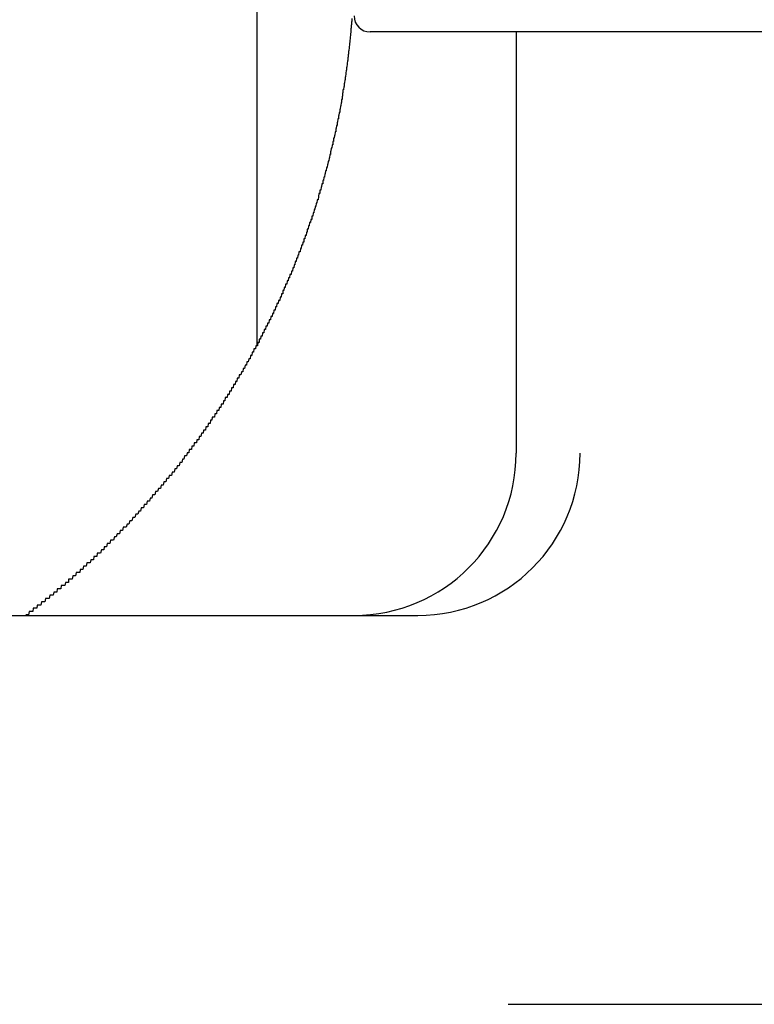
# Model space of a CAD drawing. Extents: x -7 to 21716, y -699 to 14644.
# Drawn here: x 3328 to 3350, y 12586 to 12616 of the extents above; entities that cross this region are included whole.
import ezdxf

# ---------------------------------------------------------------- set-up
doc = ezdxf.new("R2010")
doc.units = 0
doc.header["$LTSCALE"] = 70
doc.layers.add('_0-1_LAYER_1', color=7, linetype='CONTINUOUS')

msp = doc.modelspace()

# ---------------------------------------------------------------- linework, layer by layer
at = {"layer": '_0-1_LAYER_1', "color": 7, "linetype": 'Continuous'}
for p, q in [((3335, 12991.5), (3335, 12605.913)), ((3337.92, 12615.8), (3337.91, 12615.8)), ((3337.91, 12615.8), (3337.91, 12615.7)), ((3337.93, 12615.9), (3337.92, 12615.9)), ((3337.92, 12615.9), (3337.92, 12615.8)), ((3337.93, 12616), (3337.93, 12615.9)), ((3337.89, 12615.5), (3337.88, 12615.4)), ((3337.9, 12615.6), (3337.89, 12615.5)), ((3337.91, 12615.7), (3337.9, 12615.7)), ((3337.9, 12615.7), (3337.9, 12615.6)), ((3366.5, 12615.582), (3338.5, 12615.582)), ((3343, 12615.582), (3343, 12602.582)), ((3337.86, 12615.2), (3337.85, 12615.1)), ((3337.87, 12615.3), (3337.86, 12615.2)), ((3337.88, 12615.4), (3337.87, 12615.3)), ((3337.83, 12614.9), (3337.82, 12614.9)), ((3337.82, 12614.9), (3337.82, 12614.8)), ((3337.84, 12615), (3337.83, 12615)), ((3337.83, 12615), (3337.83, 12614.9)), ((3337.85, 12615.1), (3337.84, 12615)), ((3337.79, 12614.6), (3337.78, 12614.5)), ((3337.8, 12614.7), (3337.79, 12614.6)), ((3337.81, 12614.7), (3337.8, 12614.7)), ((3337.82, 12614.8), (3337.81, 12614.8)), ((3337.81, 12614.8), (3337.81, 12614.7)), ((3337.75, 12614.3), (3337.74, 12614.2)), ((3337.76, 12614.4), (3337.75, 12614.3)), ((3337.77, 12614.4), (3337.76, 12614.4)), ((3337.78, 12614.5), (3337.77, 12614.5)), ((3337.77, 12614.5), (3337.77, 12614.4)), ((3337.71, 12614), (3337.7, 12614)), ((3337.7, 12614), (3337.7, 12613.9)), ((3337.72, 12614.1), (3337.71, 12614)), ((3337.73, 12614.1), (3337.72, 12614.1)), ((3337.74, 12614.2), (3337.73, 12614.2)), ((3337.73, 12614.2), (3337.73, 12614.1)), ((3337.65, 12613.7), (3337.64, 12613.6)), ((3337.66, 12613.7), (3337.65, 12613.7)), ((3337.67, 12613.8), (3337.66, 12613.8)), ((3337.66, 12613.8), (3337.66, 12613.7)), ((3337.68, 12613.8), (3337.67, 12613.8)), ((3337.69, 12613.9), (3337.68, 12613.8)), ((3337.7, 12613.9), (3337.69, 12613.9)), ((3337.6, 12613.4), (3337.59, 12613.3)), ((3337.61, 12613.4), (3337.6, 12613.4)), ((3337.62, 12613.5), (3337.61, 12613.5)), ((3337.61, 12613.5), (3337.61, 12613.4)), ((3337.63, 12613.5), (3337.62, 12613.5)), ((3337.64, 12613.6), (3337.63, 12613.6)), ((3337.63, 12613.6), (3337.63, 12613.5)), ((3337.54, 12613.1), (3337.53, 12613)), ((3337.55, 12613.1), (3337.54, 12613.1)), ((3337.56, 12613.1), (3337.55, 12613.1)), ((3337.57, 12613.2), (3337.56, 12613.2)), ((3337.56, 12613.2), (3337.56, 12613.1)), ((3337.58, 12613.3), (3337.57, 12613.2)), ((3337.59, 12613.3), (3337.58, 12613.3)), ((3337.49, 12612.8), (3337.48, 12612.8)), ((3337.48, 12612.8), (3337.48, 12612.7)), ((3337.5, 12612.9), (3337.49, 12612.8)), ((3337.51, 12612.9), (3337.5, 12612.9)), ((3337.52, 12612.9), (3337.51, 12612.9)), ((3337.53, 12613), (3337.52, 12613)), ((3337.52, 12613), (3337.52, 12612.9)), ((3337.42, 12612.5), (3337.41, 12612.4)), ((3337.43, 12612.5), (3337.42, 12612.5)), ((3337.44, 12612.5), (3337.43, 12612.5)), ((3337.45, 12612.6), (3337.44, 12612.6)), ((3337.44, 12612.6), (3337.44, 12612.5)), ((3337.46, 12612.7), (3337.45, 12612.6)), ((3337.47, 12612.7), (3337.46, 12612.7)), ((3337.48, 12612.7), (3337.47, 12612.7)), ((3337.36, 12612.2), (3337.35, 12612.2)), ((3337.35, 12612.2), (3337.35, 12612.1)), ((3337.37, 12612.2), (3337.36, 12612.2)), ((3337.38, 12612.3), (3337.37, 12612.3)), ((3337.37, 12612.3), (3337.37, 12612.2)), ((3337.39, 12612.3), (3337.38, 12612.3)), ((3337.4, 12612.4), (3337.39, 12612.3)), ((3337.41, 12612.4), (3337.4, 12612.4)), ((3337.28, 12611.9), (3337.27, 12611.8)), ((3337.29, 12611.9), (3337.28, 12611.9)), ((3337.3, 12612), (3337.29, 12611.9)), ((3337.31, 12612), (3337.3, 12612)), ((3337.32, 12612), (3337.31, 12612)), ((3337.33, 12612.1), (3337.32, 12612)), ((3337.34, 12612.1), (3337.33, 12612.1)), ((3337.35, 12612.1), (3337.34, 12612.1)), ((3337.2, 12611.6), (3337.19, 12611.5)), ((3337.21, 12611.6), (3337.2, 12611.6)), ((3337.22, 12611.6), (3337.21, 12611.6)), ((3337.23, 12611.7), (3337.22, 12611.6)), ((3337.24, 12611.7), (3337.23, 12611.7)), ((3337.25, 12611.8), (3337.24, 12611.7)), ((3337.26, 12611.8), (3337.25, 12611.8)), ((3337.27, 12611.8), (3337.26, 12611.8)), ((3337.12, 12611.3), (3337.11, 12611.2)), ((3337.13, 12611.3), (3337.12, 12611.3)), ((3337.14, 12611.3), (3337.13, 12611.3)), ((3337.15, 12611.4), (3337.14, 12611.3)), ((3337.16, 12611.4), (3337.15, 12611.4)), ((3337.17, 12611.4), (3337.16, 12611.4)), ((3337.18, 12611.5), (3337.17, 12611.4)), ((3337.19, 12611.5), (3337.18, 12611.5)), ((3337.05, 12611), (3337.04, 12611)), ((3337.04, 12611), (3337.04, 12610.9)), ((3337.06, 12611), (3337.05, 12611)), ((3337.07, 12611.1), (3337.06, 12611)), ((3337.08, 12611.1), (3337.07, 12611.1)), ((3337.09, 12611.1), (3337.08, 12611.1)), ((3337.1, 12611.2), (3337.09, 12611.1)), ((3337.11, 12611.2), (3337.1, 12611.2)), ((3336.96, 12610.7), (3336.95, 12610.7)), ((3336.95, 12610.7), (3336.95, 12610.6)), ((3336.97, 12610.7), (3336.96, 12610.7)), ((3336.98, 12610.7), (3336.97, 12610.7)), ((3336.99, 12610.8), (3336.98, 12610.7)), ((3337, 12610.8), (3336.99, 12610.8)), ((3337.01, 12610.9), (3337, 12610.8)), ((3337.02, 12610.9), (3337.01, 12610.9)), ((3337.03, 12610.9), (3337.02, 12610.9)), ((3337.04, 12610.9), (3337.03, 12610.9)), ((3336.86, 12610.4), (3336.85, 12610.3)), ((3336.87, 12610.4), (3336.86, 12610.4)), ((3336.88, 12610.4), (3336.87, 12610.4)), ((3336.89, 12610.4), (3336.88, 12610.4)), ((3336.9, 12610.5), (3336.89, 12610.4)), ((3336.91, 12610.5), (3336.9, 12610.5)), ((3336.92, 12610.6), (3336.91, 12610.5)), ((3336.93, 12610.6), (3336.92, 12610.6)), ((3336.94, 12610.6), (3336.93, 12610.6)), ((3336.95, 12610.6), (3336.94, 12610.6)), ((3336.77, 12610.1), (3336.76, 12610)), ((3336.78, 12610.1), (3336.77, 12610.1)), ((3336.79, 12610.1), (3336.78, 12610.1)), ((3336.8, 12610.2), (3336.79, 12610.1)), ((3336.81, 12610.2), (3336.8, 12610.2)), ((3336.82, 12610.2), (3336.81, 12610.2)), ((3336.83, 12610.3), (3336.82, 12610.2)), ((3336.84, 12610.3), (3336.83, 12610.3)), ((3336.85, 12610.3), (3336.84, 12610.3)), ((3336.67, 12609.8), (3336.66, 12609.7)), ((3336.68, 12609.8), (3336.67, 12609.8)), ((3336.69, 12609.8), (3336.68, 12609.8)), ((3336.7, 12609.8), (3336.69, 12609.8)), ((3336.71, 12609.9), (3336.7, 12609.9)), ((3336.7, 12609.9), (3336.7, 12609.8)), ((3336.72, 12609.9), (3336.71, 12609.9)), ((3336.73, 12609.9), (3336.72, 12609.9)), ((3336.74, 12610), (3336.73, 12609.9)), ((3336.75, 12610), (3336.74, 12610)), ((3336.76, 12610), (3336.75, 12610)), ((3336.57, 12609.5), (3336.56, 12609.5)), ((3336.56, 12609.5), (3336.56, 12609.4)), ((3336.58, 12609.5), (3336.57, 12609.5)), ((3336.59, 12609.5), (3336.58, 12609.5)), ((3336.6, 12609.6), (3336.59, 12609.5)), ((3336.61, 12609.6), (3336.6, 12609.6)), ((3336.62, 12609.6), (3336.61, 12609.6)), ((3336.63, 12609.7), (3336.62, 12609.6)), ((3336.64, 12609.7), (3336.63, 12609.7)), ((3336.65, 12609.7), (3336.64, 12609.7)), ((3336.66, 12609.7), (3336.65, 12609.7)), ((3336.46, 12609.2), (3336.45, 12609.2)), ((3336.45, 12609.2), (3336.45, 12609.1)), ((3336.47, 12609.2), (3336.46, 12609.2)), ((3336.48, 12609.2), (3336.47, 12609.2)), ((3336.49, 12609.3), (3336.48, 12609.2)), ((3336.5, 12609.3), (3336.49, 12609.3)), ((3336.51, 12609.3), (3336.5, 12609.3)), ((3336.52, 12609.3), (3336.51, 12609.3)), ((3336.53, 12609.4), (3336.52, 12609.3)), ((3336.54, 12609.4), (3336.53, 12609.4)), ((3336.55, 12609.4), (3336.54, 12609.4)), ((3336.56, 12609.4), (3336.55, 12609.4)), ((3336.3, 12608.8), (3336.29, 12608.7)), ((3336.31, 12608.8), (3336.3, 12608.8)), ((3336.32, 12608.8), (3336.31, 12608.8)), ((3336.33, 12608.8), (3336.32, 12608.8)), ((3336.34, 12608.8), (3336.33, 12608.8)), ((3336.35, 12608.9), (3336.34, 12608.8)), ((3336.36, 12608.9), (3336.35, 12608.9)), ((3336.37, 12608.9), (3336.36, 12608.9)), ((3336.38, 12609), (3336.37, 12608.9)), ((3336.39, 12609), (3336.38, 12609)), ((3336.4, 12609), (3336.39, 12609)), ((3336.41, 12609), (3336.4, 12609)), ((3336.42, 12609.1), (3336.41, 12609)), ((3336.43, 12609.1), (3336.42, 12609.1)), ((3336.44, 12609.1), (3336.43, 12609.1)), ((3336.45, 12609.1), (3336.44, 12609.1)), ((3336.19, 12608.5), (3336.18, 12608.4)), ((3336.2, 12608.5), (3336.19, 12608.5)), ((3336.21, 12608.5), (3336.2, 12608.5)), ((3336.22, 12608.5), (3336.21, 12608.5)), ((3336.23, 12608.6), (3336.22, 12608.5)), ((3336.24, 12608.6), (3336.23, 12608.6)), ((3336.25, 12608.6), (3336.24, 12608.6)), ((3336.26, 12608.6), (3336.25, 12608.6)), ((3336.27, 12608.7), (3336.26, 12608.6)), ((3336.28, 12608.7), (3336.27, 12608.7)), ((3336.29, 12608.7), (3336.28, 12608.7)), ((3336.07, 12608.2), (3336.06, 12608.1)), ((3336.08, 12608.2), (3336.07, 12608.2)), ((3336.09, 12608.2), (3336.08, 12608.2)), ((3336.1, 12608.2), (3336.09, 12608.2)), ((3336.11, 12608.3), (3336.1, 12608.2)), ((3336.12, 12608.3), (3336.11, 12608.3)), ((3336.13, 12608.3), (3336.12, 12608.3)), ((3336.14, 12608.3), (3336.13, 12608.3)), ((3336.15, 12608.4), (3336.14, 12608.3)), ((3336.16, 12608.4), (3336.15, 12608.4)), ((3336.17, 12608.4), (3336.16, 12608.4)), ((3336.18, 12608.4), (3336.17, 12608.4)), ((3335.94, 12607.9), (3335.93, 12607.8)), ((3335.95, 12607.9), (3335.94, 12607.9)), ((3335.96, 12607.9), (3335.95, 12607.9)), ((3335.97, 12607.9), (3335.96, 12607.9)), ((3335.98, 12608), (3335.97, 12607.9)), ((3335.99, 12608), (3335.98, 12608)), ((3336, 12608), (3335.99, 12608)), ((3336.01, 12608), (3336, 12608)), ((3336.02, 12608.1), (3336.01, 12608)), ((3336.03, 12608.1), (3336.02, 12608.1)), ((3336.04, 12608.1), (3336.03, 12608.1)), ((3336.05, 12608.1), (3336.04, 12608.1)), ((3336.06, 12608.1), (3336.05, 12608.1)), ((3335.81, 12607.6), (3335.8, 12607.5)), ((3335.82, 12607.6), (3335.81, 12607.6)), ((3335.83, 12607.6), (3335.82, 12607.6)), ((3335.84, 12607.6), (3335.83, 12607.6)), ((3335.85, 12607.7), (3335.84, 12607.6)), ((3335.86, 12607.7), (3335.85, 12607.7)), ((3335.87, 12607.7), (3335.86, 12607.7)), ((3335.88, 12607.7), (3335.87, 12607.7)), ((3335.89, 12607.8), (3335.88, 12607.7)), ((3335.9, 12607.8), (3335.89, 12607.8)), ((3335.91, 12607.8), (3335.9, 12607.8)), ((3335.92, 12607.8), (3335.91, 12607.8)), ((3335.93, 12607.8), (3335.92, 12607.8)), ((3335.67, 12607.3), (3335.66, 12607.2)), ((3335.68, 12607.3), (3335.67, 12607.3)), ((3335.7, 12607.3), (3335.68, 12607.3)), ((3335.71, 12607.3), (3335.7, 12607.3)), ((3335.72, 12607.4), (3335.71, 12607.3)), ((3335.73, 12607.4), (3335.72, 12607.4)), ((3335.74, 12607.4), (3335.73, 12607.4)), ((3335.75, 12607.4), (3335.74, 12607.4)), ((3335.76, 12607.5), (3335.75, 12607.4)), ((3335.77, 12607.5), (3335.76, 12607.5)), ((3335.78, 12607.5), (3335.77, 12607.5)), ((3335.79, 12607.5), (3335.78, 12607.5)), ((3335.8, 12607.5), (3335.79, 12607.5)), ((3335.53, 12607), (3335.52, 12606.9)), ((3335.54, 12607), (3335.53, 12607)), ((3335.55, 12607), (3335.54, 12607)), ((3335.56, 12607), (3335.55, 12607)), ((3335.57, 12607), (3335.56, 12607)), ((3335.58, 12607.1), (3335.57, 12607)), ((3335.59, 12607.1), (3335.58, 12607.1)), ((3335.6, 12607.1), (3335.59, 12607.1)), ((3335.61, 12607.1), (3335.6, 12607.1)), ((3335.62, 12607.2), (3335.61, 12607.1)), ((3335.63, 12607.2), (3335.62, 12607.2)), ((3335.64, 12607.2), (3335.63, 12607.2)), ((3335.65, 12607.2), (3335.64, 12607.2)), ((3335.66, 12607.2), (3335.65, 12607.2)), ((3335.38, 12606.7), (3335.37, 12606.6)), ((3335.39, 12606.7), (3335.38, 12606.7)), ((3335.4, 12606.7), (3335.39, 12606.7)), ((3335.41, 12606.7), (3335.4, 12606.7)), ((3335.42, 12606.7), (3335.41, 12606.7)), ((3335.43, 12606.8), (3335.42, 12606.7)), ((3335.44, 12606.8), (3335.43, 12606.8)), ((3335.45, 12606.8), (3335.44, 12606.8)), ((3335.46, 12606.8), (3335.45, 12606.8)), ((3335.47, 12606.8), (3335.46, 12606.8)), ((3335.48, 12606.8), (3335.47, 12606.8)), ((3335.49, 12606.9), (3335.48, 12606.8)), ((3335.5, 12606.9), (3335.49, 12606.9)), ((3335.51, 12606.9), (3335.5, 12606.9)), ((3335.52, 12606.9), (3335.51, 12606.9)), ((3335.23, 12606.4), (3335.22, 12606.3)), ((3335.24, 12606.4), (3335.23, 12606.4)), ((3335.25, 12606.4), (3335.24, 12606.4)), ((3335.26, 12606.4), (3335.25, 12606.4)), ((3335.27, 12606.4), (3335.26, 12606.4)), ((3335.28, 12606.5), (3335.27, 12606.4)), ((3335.29, 12606.5), (3335.28, 12606.5)), ((3335.3, 12606.5), (3335.29, 12606.5)), ((3335.31, 12606.5), (3335.3, 12606.5)), ((3335.32, 12606.5), (3335.31, 12606.5)), ((3335.33, 12606.6), (3335.32, 12606.5)), ((3335.34, 12606.6), (3335.33, 12606.6)), ((3335.35, 12606.6), (3335.34, 12606.6)), ((3335.36, 12606.6), (3335.35, 12606.6)), ((3335.37, 12606.6), (3335.36, 12606.6)), ((3335.08, 12606.1), (3335.07, 12606)), ((3335.09, 12606.1), (3335.08, 12606.1)), ((3335.1, 12606.1), (3335.09, 12606.1)), ((3335.11, 12606.1), (3335.1, 12606.1)), ((3335.12, 12606.1), (3335.11, 12606.1)), ((3335.13, 12606.2), (3335.12, 12606.1)), ((3335.14, 12606.2), (3335.13, 12606.2)), ((3335.15, 12606.2), (3335.14, 12606.2)), ((3335.16, 12606.2), (3335.15, 12606.2)), ((3335.17, 12606.2), (3335.16, 12606.2)), ((3335.18, 12606.3), (3335.17, 12606.2)), ((3335.19, 12606.3), (3335.18, 12606.3)), ((3335.2, 12606.3), (3335.19, 12606.3)), ((3335.21, 12606.3), (3335.2, 12606.3)), ((3335.22, 12606.3), (3335.21, 12606.3)), ((3334.91, 12605.8), (3334.9, 12605.7)), ((3334.93, 12605.8), (3334.91, 12605.8)), ((3334.94, 12605.8), (3334.93, 12605.8)), ((3334.95, 12605.8), (3334.94, 12605.8)), ((3334.96, 12605.8), (3334.95, 12605.8)), ((3334.97, 12605.9), (3334.96, 12605.8)), ((3334.98, 12605.9), (3334.97, 12605.9)), ((3334.99, 12605.9), (3334.98, 12605.9)), ((3335, 12605.9), (3334.99, 12605.9)), ((3335.01, 12605.9), (3335, 12605.9)), ((3335.02, 12605.9), (3335.01, 12605.9)), ((3335.03, 12606), (3335.02, 12605.9)), ((3335.04, 12606), (3335.03, 12606)), ((3335.05, 12606), (3335.04, 12606)), ((3335.06, 12606), (3335.05, 12606)), ((3335.07, 12606), (3335.06, 12606)), ((3334.76, 12605.5), (3334.74, 12605.4)), ((3334.77, 12605.5), (3334.76, 12605.5)), ((3334.78, 12605.5), (3334.77, 12605.5)), ((3334.79, 12605.5), (3334.78, 12605.5)), ((3334.8, 12605.5), (3334.79, 12605.5)), ((3334.81, 12605.6), (3334.8, 12605.5)), ((3334.82, 12605.6), (3334.81, 12605.6)), ((3334.83, 12605.6), (3334.82, 12605.6)), ((3334.84, 12605.6), (3334.83, 12605.6)), ((3334.85, 12605.6), (3334.84, 12605.6)), ((3334.86, 12605.7), (3334.85, 12605.6)), ((3334.87, 12605.7), (3334.86, 12605.7)), ((3334.88, 12605.7), (3334.87, 12605.7)), ((3334.89, 12605.7), (3334.88, 12605.7)), ((3334.9, 12605.7), (3334.89, 12605.7)), ((3334.58, 12605.2), (3334.57, 12605.1)), ((3334.59, 12605.2), (3334.58, 12605.2)), ((3334.6, 12605.2), (3334.59, 12605.2)), ((3334.61, 12605.2), (3334.6, 12605.2)), ((3334.62, 12605.2), (3334.61, 12605.2)), ((3334.64, 12605.3), (3334.62, 12605.2)), ((3334.65, 12605.3), (3334.64, 12605.3)), ((3334.66, 12605.3), (3334.65, 12605.3)), ((3334.67, 12605.3), (3334.66, 12605.3)), ((3334.68, 12605.3), (3334.67, 12605.3)), ((3334.69, 12605.4), (3334.68, 12605.3)), ((3334.7, 12605.4), (3334.69, 12605.4)), ((3334.71, 12605.4), (3334.7, 12605.4)), ((3334.72, 12605.4), (3334.71, 12605.4)), ((3334.73, 12605.4), (3334.72, 12605.4)), ((3334.74, 12605.4), (3334.73, 12605.4)), ((3334.4, 12604.9), (3334.39, 12604.8)), ((3334.41, 12604.9), (3334.4, 12604.9)), ((3334.42, 12604.9), (3334.41, 12604.9)), ((3334.44, 12604.9), (3334.42, 12604.9)), ((3334.45, 12604.9), (3334.44, 12604.9)), ((3334.46, 12605), (3334.45, 12604.9)), ((3334.47, 12605), (3334.46, 12605)), ((3334.48, 12605), (3334.47, 12605)), ((3334.49, 12605), (3334.48, 12605)), ((3334.5, 12605), (3334.49, 12605)), ((3334.51, 12605), (3334.5, 12605)), ((3334.53, 12605.1), (3334.51, 12605)), ((3334.54, 12605.1), (3334.53, 12605.1)), ((3334.55, 12605.1), (3334.54, 12605.1)), ((3334.56, 12605.1), (3334.55, 12605.1)), ((3334.57, 12605.1), (3334.56, 12605.1)), ((3334.22, 12604.6), (3334.21, 12604.5)), ((3334.23, 12604.6), (3334.22, 12604.6)), ((3334.24, 12604.6), (3334.23, 12604.6)), ((3334.25, 12604.6), (3334.24, 12604.6)), ((3334.26, 12604.6), (3334.25, 12604.6)), ((3334.27, 12604.6), (3334.26, 12604.6)), ((3334.28, 12604.7), (3334.27, 12604.6)), ((3334.29, 12604.7), (3334.28, 12604.7)), ((3334.3, 12604.7), (3334.29, 12604.7)), ((3334.31, 12604.7), (3334.3, 12604.7)), ((3334.32, 12604.7), (3334.31, 12604.7)), ((3334.33, 12604.7), (3334.32, 12604.7)), ((3334.35, 12604.8), (3334.33, 12604.7)), ((3334.36, 12604.8), (3334.35, 12604.8)), ((3334.37, 12604.8), (3334.36, 12604.8)), ((3334.38, 12604.8), (3334.37, 12604.8)), ((3334.39, 12604.8), (3334.38, 12604.8)), ((3334.03, 12604.3), (3334.02, 12604.2)), ((3334.04, 12604.3), (3334.03, 12604.3)), ((3334.05, 12604.3), (3334.04, 12604.3)), ((3334.06, 12604.3), (3334.05, 12604.3)), ((3334.08, 12604.3), (3334.06, 12604.3)), ((3334.09, 12604.3), (3334.08, 12604.3)), ((3334.1, 12604.4), (3334.09, 12604.3)), ((3334.11, 12604.4), (3334.1, 12604.4)), ((3334.12, 12604.4), (3334.11, 12604.4)), ((3334.13, 12604.4), (3334.12, 12604.4)), ((3334.14, 12604.4), (3334.13, 12604.4)), ((3334.15, 12604.4), (3334.14, 12604.4)), ((3334.16, 12604.5), (3334.15, 12604.4)), ((3334.17, 12604.5), (3334.16, 12604.5)), ((3334.18, 12604.5), (3334.17, 12604.5)), ((3334.19, 12604.5), (3334.18, 12604.5)), ((3334.2, 12604.5), (3334.19, 12604.5)), ((3334.21, 12604.5), (3334.2, 12604.5)), ((3333.84, 12604), (3333.83, 12603.9)), ((3333.85, 12604), (3333.84, 12604)), ((3333.86, 12604), (3333.85, 12604)), ((3333.87, 12604), (3333.86, 12604)), ((3333.88, 12604), (3333.87, 12604)), ((3333.89, 12604), (3333.88, 12604)), ((3333.9, 12604.1), (3333.89, 12604)), ((3333.91, 12604.1), (3333.9, 12604.1)), ((3333.92, 12604.1), (3333.91, 12604.1)), ((3333.93, 12604.1), (3333.92, 12604.1)), ((3333.94, 12604.1), (3333.93, 12604.1)), ((3333.95, 12604.1), (3333.94, 12604.1)), ((3333.96, 12604.1), (3333.95, 12604.1)), ((3333.97, 12604.2), (3333.96, 12604.1)), ((3333.98, 12604.2), (3333.97, 12604.2)), ((3333.99, 12604.2), (3333.98, 12604.2)), ((3334, 12604.2), (3333.99, 12604.2)), ((3334.01, 12604.2), (3334, 12604.2)), ((3334.02, 12604.2), (3334.01, 12604.2)), ((3333.63, 12603.7), (3333.62, 12603.6)), ((3333.65, 12603.7), (3333.63, 12603.7)), ((3333.66, 12603.7), (3333.65, 12603.7)), ((3333.67, 12603.7), (3333.66, 12603.7)), ((3333.68, 12603.7), (3333.67, 12603.7)), ((3333.69, 12603.7), (3333.68, 12603.7)), ((3333.7, 12603.7), (3333.69, 12603.7)), ((3333.71, 12603.8), (3333.7, 12603.7)), ((3333.72, 12603.8), (3333.71, 12603.8)), ((3333.73, 12603.8), (3333.72, 12603.8)), ((3333.74, 12603.8), (3333.73, 12603.8)), ((3333.75, 12603.8), (3333.74, 12603.8)), ((3333.76, 12603.8), (3333.75, 12603.8)), ((3333.77, 12603.9), (3333.76, 12603.8)), ((3333.78, 12603.9), (3333.77, 12603.9)), ((3333.79, 12603.9), (3333.78, 12603.9)), ((3333.8, 12603.9), (3333.79, 12603.9)), ((3333.82, 12603.9), (3333.8, 12603.9)), ((3333.83, 12603.9), (3333.82, 12603.9)), ((3333.43, 12603.4), (3333.42, 12603.3)), ((3333.44, 12603.4), (3333.43, 12603.4)), ((3333.45, 12603.4), (3333.44, 12603.4)), ((3333.46, 12603.4), (3333.45, 12603.4)), ((3333.47, 12603.4), (3333.46, 12603.4)), ((3333.48, 12603.4), (3333.47, 12603.4)), ((3333.49, 12603.4), (3333.48, 12603.4)), ((3333.5, 12603.5), (3333.49, 12603.4)), ((3333.52, 12603.5), (3333.5, 12603.5)), ((3333.53, 12603.5), (3333.52, 12603.5)), ((3333.54, 12603.5), (3333.53, 12603.5)), ((3333.55, 12603.5), (3333.54, 12603.5)), ((3333.56, 12603.5), (3333.55, 12603.5)), ((3333.57, 12603.6), (3333.56, 12603.5)), ((3333.58, 12603.6), (3333.57, 12603.6)), ((3333.59, 12603.6), (3333.58, 12603.6)), ((3333.6, 12603.6), (3333.59, 12603.6)), ((3333.61, 12603.6), (3333.6, 12603.6)), ((3333.62, 12603.6), (3333.61, 12603.6)), ((3333.22, 12603.1), (3333.21, 12603)), ((3333.23, 12603.1), (3333.22, 12603.1)), ((3333.24, 12603.1), (3333.23, 12603.1)), ((3333.25, 12603.1), (3333.24, 12603.1)), ((3333.26, 12603.1), (3333.25, 12603.1)), ((3333.27, 12603.1), (3333.26, 12603.1)), ((3333.28, 12603.1), (3333.27, 12603.1)), ((3333.3, 12603.2), (3333.28, 12603.1)), ((3333.31, 12603.2), (3333.3, 12603.2)), ((3333.32, 12603.2), (3333.31, 12603.2)), ((3333.33, 12603.2), (3333.32, 12603.2)), ((3333.34, 12603.2), (3333.33, 12603.2)), ((3333.35, 12603.2), (3333.34, 12603.2)), ((3333.36, 12603.3), (3333.35, 12603.2)), ((3333.37, 12603.3), (3333.36, 12603.3)), ((3333.38, 12603.3), (3333.37, 12603.3)), ((3333.4, 12603.3), (3333.38, 12603.3)), ((3333.41, 12603.3), (3333.4, 12603.3)), ((3333.42, 12603.3), (3333.41, 12603.3)), ((3333, 12602.8), (3332.99, 12602.7)), ((3333.01, 12602.8), (3333, 12602.8)), ((3333.03, 12602.8), (3333.01, 12602.8)), ((3333.04, 12602.8), (3333.03, 12602.8)), ((3333.05, 12602.8), (3333.04, 12602.8)), ((3333.06, 12602.8), (3333.05, 12602.8)), ((3333.07, 12602.9), (3333.06, 12602.8)), ((3333.08, 12602.9), (3333.07, 12602.9)), ((3333.09, 12602.9), (3333.08, 12602.9)), ((3333.11, 12602.9), (3333.09, 12602.9)), ((3333.12, 12602.9), (3333.11, 12602.9)), ((3333.13, 12602.9), (3333.12, 12602.9)), ((3333.14, 12602.9), (3333.13, 12602.9)), ((3333.15, 12603), (3333.14, 12602.9)), ((3333.16, 12603), (3333.15, 12603)), ((3333.17, 12603), (3333.16, 12603)), ((3333.18, 12603), (3333.17, 12603)), ((3333.2, 12603), (3333.18, 12603)), ((3333.21, 12603), (3333.2, 12603)), ((3332.77, 12602.5), (3332.75, 12602.4)), ((3332.79, 12602.5), (3332.77, 12602.5)), ((3332.81, 12602.5), (3332.79, 12602.5)), ((3332.83, 12602.5), (3332.81, 12602.5)), ((3332.85, 12602.6), (3332.83, 12602.5)), ((3332.87, 12602.6), (3332.85, 12602.6)), ((3332.89, 12602.6), (3332.87, 12602.6)), ((3332.91, 12602.6), (3332.89, 12602.6)), ((3332.92, 12602.7), (3332.91, 12602.6)), ((3332.93, 12602.7), (3332.92, 12602.7)), ((3332.95, 12602.7), (3332.93, 12602.7)), ((3332.96, 12602.7), (3332.95, 12602.7)), ((3332.97, 12602.7), (3332.96, 12602.7)), ((3332.98, 12602.7), (3332.97, 12602.7)), ((3332.99, 12602.7), (3332.98, 12602.7)), ((3332.55, 12602.2), (3332.53, 12602.1)), ((3332.57, 12602.2), (3332.55, 12602.2)), ((3332.59, 12602.2), (3332.57, 12602.2)), ((3332.61, 12602.2), (3332.59, 12602.2)), ((3332.63, 12602.3), (3332.61, 12602.2)), ((3332.65, 12602.3), (3332.63, 12602.3)), ((3332.67, 12602.3), (3332.65, 12602.3)), ((3332.69, 12602.3), (3332.67, 12602.3)), ((3332.71, 12602.4), (3332.69, 12602.3)), ((3332.73, 12602.4), (3332.71, 12602.4)), ((3332.75, 12602.4), (3332.73, 12602.4)), ((3332.3, 12601.9), (3332.28, 12601.8)), ((3332.32, 12601.9), (3332.3, 12601.9)), ((3332.34, 12601.9), (3332.32, 12601.9)), ((3332.37, 12601.9), (3332.34, 12601.9)), ((3332.39, 12602), (3332.37, 12601.9)), ((3332.41, 12602), (3332.39, 12602)), ((3332.43, 12602), (3332.41, 12602)), ((3332.45, 12602), (3332.43, 12602)), ((3332.47, 12602.1), (3332.45, 12602)), ((3332.49, 12602.1), (3332.47, 12602.1)), ((3332.51, 12602.1), (3332.49, 12602.1)), ((3332.53, 12602.1), (3332.51, 12602.1)), ((3332.05, 12601.6), (3332.03, 12601.5)), ((3332.07, 12601.6), (3332.05, 12601.6)), ((3332.09, 12601.6), (3332.07, 12601.6)), ((3332.11, 12601.6), (3332.09, 12601.6)), ((3332.14, 12601.7), (3332.11, 12601.6)), ((3332.16, 12601.7), (3332.14, 12601.7)), ((3332.18, 12601.7), (3332.16, 12601.7)), ((3332.2, 12601.7), (3332.18, 12601.7)), ((3332.22, 12601.8), (3332.2, 12601.7)), ((3332.24, 12601.8), (3332.22, 12601.8)), ((3332.26, 12601.8), (3332.24, 12601.8)), ((3332.28, 12601.8), (3332.26, 12601.8)), ((3331.79, 12601.3), (3331.77, 12601.2)), ((3331.82, 12601.3), (3331.79, 12601.3)), ((3331.84, 12601.3), (3331.82, 12601.3)), ((3331.86, 12601.3), (3331.84, 12601.3)), ((3331.88, 12601.4), (3331.86, 12601.3)), ((3331.9, 12601.4), (3331.88, 12601.4)), ((3331.92, 12601.4), (3331.9, 12601.4)), ((3331.94, 12601.4), (3331.92, 12601.4)), ((3331.97, 12601.5), (3331.94, 12601.4)), ((3331.99, 12601.5), (3331.97, 12601.5)), ((3332.01, 12601.5), (3331.99, 12601.5)), ((3332.03, 12601.5), (3332.01, 12601.5)), ((3331.53, 12601), (3331.51, 12600.9)), ((3331.55, 12601), (3331.53, 12601)), ((3331.58, 12601), (3331.55, 12601)), ((3331.6, 12601), (3331.58, 12601)), ((3331.62, 12601.1), (3331.6, 12601)), ((3331.64, 12601.1), (3331.62, 12601.1)), ((3331.66, 12601.1), (3331.64, 12601.1)), ((3331.69, 12601.1), (3331.66, 12601.1)), ((3331.71, 12601.2), (3331.69, 12601.1)), ((3331.73, 12601.2), (3331.71, 12601.2)), ((3331.75, 12601.2), (3331.73, 12601.2)), ((3331.77, 12601.2), (3331.75, 12601.2)), ((3331.18, 12600.6), (3331.15, 12600.5)), ((3331.2, 12600.6), (3331.18, 12600.6)), ((3331.22, 12600.6), (3331.2, 12600.6)), ((3331.24, 12600.6), (3331.22, 12600.6)), ((3331.27, 12600.7), (3331.24, 12600.6)), ((3331.29, 12600.7), (3331.27, 12600.7)), ((3331.31, 12600.7), (3331.29, 12600.7)), ((3331.33, 12600.7), (3331.31, 12600.7)), ((3331.36, 12600.8), (3331.33, 12600.7)), ((3331.38, 12600.8), (3331.36, 12600.8)), ((3331.4, 12600.8), (3331.38, 12600.8)), ((3331.42, 12600.8), (3331.4, 12600.8)), ((3331.44, 12600.9), (3331.42, 12600.8)), ((3331.47, 12600.9), (3331.44, 12600.9)), ((3331.49, 12600.9), (3331.47, 12600.9)), ((3331.51, 12600.9), (3331.49, 12600.9)), ((3330.88, 12600.3), (3330.86, 12600.2)), ((3330.9, 12600.3), (3330.88, 12600.3)), ((3330.93, 12600.3), (3330.9, 12600.3)), ((3330.95, 12600.3), (3330.93, 12600.3)), ((3330.97, 12600.3), (3330.95, 12600.3)), ((3331, 12600.4), (3330.97, 12600.3)), ((3331.02, 12600.4), (3331, 12600.4)), ((3331.04, 12600.4), (3331.02, 12600.4)), ((3331.06, 12600.4), (3331.04, 12600.4)), ((3331.09, 12600.5), (3331.06, 12600.4)), ((3331.11, 12600.5), (3331.09, 12600.5)), ((3331.13, 12600.5), (3331.11, 12600.5)), ((3331.15, 12600.5), (3331.13, 12600.5)), ((3330.61, 12600), (3330.58, 12599.9)), ((3330.63, 12600), (3330.61, 12600)), ((3330.65, 12600), (3330.63, 12600)), ((3330.67, 12600), (3330.65, 12600)), ((3330.7, 12600.1), (3330.67, 12600)), ((3330.72, 12600.1), (3330.7, 12600.1)), ((3330.74, 12600.1), (3330.72, 12600.1)), ((3330.77, 12600.1), (3330.74, 12600.1)), ((3330.79, 12600.2), (3330.77, 12600.1)), ((3330.81, 12600.2), (3330.79, 12600.2)), ((3330.84, 12600.2), (3330.81, 12600.2)), ((3330.86, 12600.2), (3330.84, 12600.2)), ((3330.3, 12599.7), (3330.28, 12599.6)), ((3330.32, 12599.7), (3330.3, 12599.7)), ((3330.35, 12599.7), (3330.32, 12599.7)), ((3330.37, 12599.7), (3330.35, 12599.7)), ((3330.39, 12599.8), (3330.37, 12599.7)), ((3330.42, 12599.8), (3330.39, 12599.8)), ((3330.44, 12599.8), (3330.42, 12599.8)), ((3330.47, 12599.8), (3330.44, 12599.8)), ((3330.49, 12599.9), (3330.47, 12599.8)), ((3330.51, 12599.9), (3330.49, 12599.9)), ((3330.54, 12599.9), (3330.51, 12599.9)), ((3330.56, 12599.9), (3330.54, 12599.9)), ((3330.58, 12599.9), (3330.56, 12599.9)), ((3329.98, 12599.4), (3329.97, 12599.3)), ((3330, 12599.4), (3329.98, 12599.4)), ((3330.02, 12599.4), (3330, 12599.4)), ((3330.03, 12599.4), (3330.02, 12599.4)), ((3330.05, 12599.4), (3330.03, 12599.4)), ((3330.07, 12599.4), (3330.05, 12599.4)), ((3330.08, 12599.5), (3330.07, 12599.4)), ((3330.1, 12599.5), (3330.08, 12599.5)), ((3330.12, 12599.5), (3330.1, 12599.5)), ((3330.13, 12599.5), (3330.12, 12599.5)), ((3330.16, 12599.5), (3330.13, 12599.5)), ((3330.18, 12599.5), (3330.16, 12599.5)), ((3330.21, 12599.6), (3330.18, 12599.5)), ((3330.23, 12599.6), (3330.21, 12599.6)), ((3330.25, 12599.6), (3330.23, 12599.6)), ((3330.28, 12599.6), (3330.25, 12599.6)), ((3329.66, 12599.1), (3329.64, 12599)), ((3329.67, 12599.1), (3329.66, 12599.1)), ((3329.69, 12599.1), (3329.67, 12599.1)), ((3329.71, 12599.1), (3329.69, 12599.1)), ((3329.73, 12599.1), (3329.71, 12599.1)), ((3329.74, 12599.1), (3329.73, 12599.1)), ((3329.76, 12599.2), (3329.74, 12599.1)), ((3329.78, 12599.2), (3329.76, 12599.2)), ((3329.79, 12599.2), (3329.78, 12599.2)), ((3329.81, 12599.2), (3329.79, 12599.2)), ((3329.83, 12599.2), (3329.81, 12599.2)), ((3329.85, 12599.2), (3329.83, 12599.2)), ((3329.86, 12599.2), (3329.85, 12599.2)), ((3329.88, 12599.3), (3329.86, 12599.2)), ((3329.9, 12599.3), (3329.88, 12599.3)), ((3329.91, 12599.3), (3329.9, 12599.3)), ((3329.93, 12599.3), (3329.91, 12599.3)), ((3329.95, 12599.3), (3329.93, 12599.3)), ((3329.97, 12599.3), (3329.95, 12599.3)), ((3329.33, 12598.8), (3329.31, 12598.7)), ((3329.35, 12598.8), (3329.33, 12598.8)), ((3329.36, 12598.8), (3329.35, 12598.8)), ((3329.38, 12598.8), (3329.36, 12598.8)), ((3329.4, 12598.8), (3329.38, 12598.8)), ((3329.41, 12598.8), (3329.4, 12598.8)), ((3329.43, 12598.9), (3329.41, 12598.8)), ((3329.45, 12598.9), (3329.43, 12598.9)), ((3329.47, 12598.9), (3329.45, 12598.9)), ((3329.48, 12598.9), (3329.47, 12598.9)), ((3329.5, 12598.9), (3329.48, 12598.9)), ((3329.52, 12598.9), (3329.5, 12598.9)), ((3329.54, 12598.9), (3329.52, 12598.9)), ((3329.55, 12599), (3329.54, 12598.9)), ((3329.57, 12599), (3329.55, 12599)), ((3329.59, 12599), (3329.57, 12599)), ((3329.61, 12599), (3329.59, 12599)), ((3329.62, 12599), (3329.61, 12599)), ((3329.64, 12599), (3329.62, 12599)), ((3328.97, 12598.5), (3328.96, 12598.4)), ((3328.99, 12598.5), (3328.97, 12598.5)), ((3329.01, 12598.5), (3328.99, 12598.5)), ((3329.03, 12598.5), (3329.01, 12598.5)), ((3329.05, 12598.5), (3329.03, 12598.5)), ((3329.06, 12598.5), (3329.05, 12598.5)), ((3329.08, 12598.5), (3329.06, 12598.5)), ((3329.1, 12598.6), (3329.08, 12598.5)), ((3329.12, 12598.6), (3329.1, 12598.6)), ((3329.13, 12598.6), (3329.12, 12598.6)), ((3329.15, 12598.6), (3329.13, 12598.6)), ((3329.17, 12598.6), (3329.15, 12598.6)), ((3329.19, 12598.6), (3329.17, 12598.6)), ((3329.2, 12598.7), (3329.19, 12598.6)), ((3329.22, 12598.7), (3329.2, 12598.7)), ((3329.24, 12598.7), (3329.22, 12598.7)), ((3329.26, 12598.7), (3329.24, 12598.7)), ((3329.27, 12598.7), (3329.26, 12598.7)), ((3329.29, 12598.7), (3329.27, 12598.7)), ((3329.31, 12598.7), (3329.29, 12598.7)), ((3328.62, 12598.2), (3328.6, 12598.1)), ((3328.63, 12598.2), (3328.62, 12598.2)), ((3328.65, 12598.2), (3328.63, 12598.2)), ((3328.67, 12598.2), (3328.65, 12598.2)), ((3328.69, 12598.2), (3328.67, 12598.2)), ((3328.71, 12598.2), (3328.69, 12598.2)), ((3328.72, 12598.2), (3328.71, 12598.2)), ((3328.74, 12598.3), (3328.72, 12598.2)), ((3328.76, 12598.3), (3328.74, 12598.3)), ((3328.78, 12598.3), (3328.76, 12598.3)), ((3328.8, 12598.3), (3328.78, 12598.3)), ((3328.81, 12598.3), (3328.8, 12598.3)), ((3328.83, 12598.3), (3328.81, 12598.3)), ((3328.85, 12598.4), (3328.83, 12598.3)), ((3328.87, 12598.4), (3328.85, 12598.4)), ((3328.89, 12598.4), (3328.87, 12598.4)), ((3328.9, 12598.4), (3328.89, 12598.4)), ((3328.92, 12598.4), (3328.9, 12598.4)), ((3328.94, 12598.4), (3328.92, 12598.4)), ((3328.96, 12598.4), (3328.94, 12598.4)), ((3328.23, 12597.9), (3328.22, 12597.8)), ((3328.25, 12597.9), (3328.23, 12597.9)), ((3328.27, 12597.9), (3328.25, 12597.9)), ((3328.29, 12597.9), (3328.27, 12597.9)), ((3328.31, 12597.9), (3328.29, 12597.9)), ((3328.33, 12597.9), (3328.31, 12597.9)), ((3328.34, 12597.9), (3328.33, 12597.9)), ((3328.36, 12598), (3328.34, 12597.9)), ((3328.38, 12598), (3328.36, 12598)), ((3328.4, 12598), (3328.38, 12598)), ((3328.42, 12598), (3328.4, 12598)), ((3328.44, 12598), (3328.42, 12598)), ((3328.45, 12598), (3328.44, 12598)), ((3328.47, 12598), (3328.45, 12598)), ((3328.49, 12598.1), (3328.47, 12598)), ((3328.51, 12598.1), (3328.49, 12598.1)), ((3328.53, 12598.1), (3328.51, 12598.1)), ((3328.54, 12598.1), (3328.53, 12598.1)), ((3328.56, 12598.1), (3328.54, 12598.1)), ((3328.58, 12598.1), (3328.56, 12598.1)), ((3328.6, 12598.1), (3328.58, 12598.1)), ((3319.5, 12597.582), (3339.971, 12597.582)), ((3327.9, 12597.6), (3327.88, 12597.6)), ((3327.92, 12597.6), (3327.9, 12597.6)), ((3327.94, 12597.6), (3327.92, 12597.6)), ((3327.96, 12597.6), (3327.94, 12597.6)), ((3327.98, 12597.7), (3327.96, 12597.6)), ((3328, 12597.7), (3327.98, 12597.7)), ((3328.01, 12597.7), (3328, 12597.7)), ((3328.03, 12597.7), (3328.01, 12597.7)), ((3328.05, 12597.7), (3328.03, 12597.7)), ((3328.07, 12597.7), (3328.05, 12597.7)), ((3328.09, 12597.7), (3328.07, 12597.7)), ((3328.11, 12597.8), (3328.09, 12597.7)), ((3328.12, 12597.8), (3328.11, 12597.8)), ((3328.14, 12597.8), (3328.12, 12597.8)), ((3328.16, 12597.8), (3328.14, 12597.8)), ((3328.18, 12597.8), (3328.16, 12597.8)), ((3328.2, 12597.8), (3328.18, 12597.8)), ((3328.22, 12597.8), (3328.2, 12597.8)), ((3342.75, 12585.582), (3361.5, 12585.582))]:
    msp.add_line(p, q, dxfattribs=at)
for centre, radius, start, end in [((3338.5, 12616.082), 0.5, 180, 270), ((3338, 12602.582), 5, 270, 0), ((3339.971, 12602.582), 5, 270, 0)]:
    msp.add_arc(centre, radius, start, end, dxfattribs=at)

doc.saveas('drawing.dxf')
